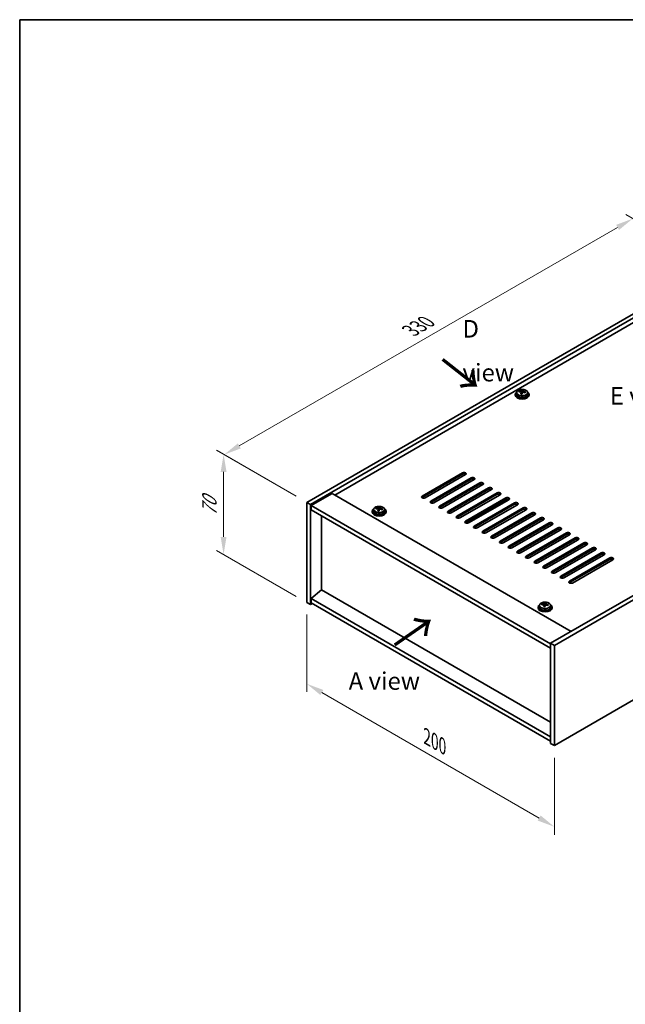
# Model space of a CAD drawing. Units: millimetres. Extents: x 58 to 7351, y 32 to 1156.
# Drawn here: x 58 to 404, y 594 to 1156 of the extents above; entities that cross this region are included whole.
import ezdxf

# ---------------------------------------------------------------- set-up
doc = ezdxf.new("R2010")
doc.units = ezdxf.units.MM
doc.header["$LTSCALE"] = 4
doc.layers.get('Defpoints').update_dxf_attribs({"lineweight": 25})
for name, color, linetype, lineweight in [('Border (ISO)', 7, 'Continuous', 35), ('Dimension (ISO)', 7, 'Continuous', 18), ('Symbol (ISO)', 7, 'Continuous', 18), ('Visible (ISO)', 7, 'Continuous', 35), ('Visible Narrow (ISO)', 7, 'Continuous', 25)]:
    doc.layers.add(name, color=color, linetype=linetype, lineweight=lineweight)
doc.styles.add('Note Text (TK)', font='txt')
doc.dimstyles.new('Default - Method 1b (TK)', dxfattribs={"dimscale": 4, "dimtxt": 2.5, "dimasz": 2.5, "dimexe": 1, "dimexo": 1.5, "dimgap": 1, "dimtad": 1, "dimtoh": 1, "dimrnd": 1e-08, "dimdsep": 46, "dimtxsty": 'Note Text (TK)', "dimcen": 0.09, "dimdle": 5, "dimclrd": 100, "dimclre": 100, "dimclrt": 7, "dimadec": 1, "dimazin": 1, "dimtfac": 1, "dimtmove": 0, "dimatfit": 3, "dimfxl": 0, "dimtolj": 1, "dimlwd": -1, "dimlwe": -1, "dimarcsym": 0})

# ---------------------------------------------------------------- blocks, each defined once
blk = doc.blocks.new('図面枠 tk図枠')
at = {"layer": 'Border (ISO)'}
for q in [(405.5, 289), (14.5, 8)]:
    blk.add_line((14.5, 289), q, dxfattribs=at)
blk = doc.blocks.new('*D6')
at = {"layer": 'Defpoints', "color": 0, "transparency": 16777216}
for p in [(221.93, 823.35), (363.35, 741.7), (363.35, 695.32)]:
    blk.add_point(p, dxfattribs=at)
at = {"layer": 'Dimension (ISO)', "color": 100, "transparency": 16777216}
for p, q in [((221.93, 816.42), (221.93, 772.35)), ((230.59, 771.96), (354.69, 700.32)), ((363.35, 734.77), (363.35, 690.7))]:
    blk.add_line(p, q, dxfattribs=at)
for points in [[(231.42, 773.41), (229.76, 770.52), (221.93, 776.96)], [(355.52, 701.76), (353.86, 698.87), (363.35, 695.32)]]:
    blk.add_solid(points, dxfattribs=at)
at = {"layer": 'Dimension (ISO)', "color": 7, "transparency": 16777216, "insert": (290.54, 746.68), "char_height": 10, "attachment_point": 4, "rotation": 330, "style": 'Note Text (TK)'}
blk.add_mtext('\\A1;{\\Q-30.000;\\W0.816;\\H0.816x;200}', dxfattribs=at)
blk = doc.blocks.new('*D7')
at = {"layer": 'Defpoints', "color": 0, "transparency": 16777216}
for p in [(455.27, 1015.23), (174.77, 907.73), (221.93, 880.5)]:
    blk.add_point(p, dxfattribs=at)
at = {"layer": 'Dimension (ISO)', "color": 100, "transparency": 16777216}
for p, q in [((449.27, 1018.69), (404.11, 1044.76)), ((399.45, 1037.45), (183.43, 912.73)), ((215.93, 883.97), (170.77, 910.04))]:
    blk.add_line(p, q, dxfattribs=at)
for points in [[(398.62, 1038.9), (400.29, 1036.01), (408.11, 1042.45)], [(182.6, 914.17), (184.26, 911.29), (174.77, 907.73)]]:
    blk.add_solid(points, dxfattribs=at)
at = {"layer": 'Dimension (ISO)', "color": 7, "transparency": 16777216, "insert": (281.26, 978.54), "char_height": 10, "attachment_point": 4, "rotation": 30, "style": 'Note Text (TK)'}
blk.add_mtext('\\A1;{\\Q-30.000;\\W0.816;\\H0.816x;330}', dxfattribs=at)
blk = doc.blocks.new('*D8')
at = {"layer": 'Defpoints', "color": 0, "transparency": 16777216}
for p in [(221.93, 880.5), (174.45, 850.76), (221.93, 823.35)]:
    blk.add_point(p, dxfattribs=at)
at = {"layer": 'Dimension (ISO)', "color": 100, "transparency": 16777216}
for p, q in [((215.93, 883.97), (170.45, 910.23)), ((174.45, 897.92), (174.45, 860.76)), ((215.93, 826.81), (170.45, 853.07))]:
    blk.add_line(p, q, dxfattribs=at)
for points in [[(172.78, 897.92), (176.11, 897.92), (174.45, 907.92)], [(172.78, 860.76), (176.11, 860.76), (174.45, 850.76)]]:
    blk.add_solid(points, dxfattribs=at)
at = {"layer": 'Dimension (ISO)', "color": 7, "transparency": 16777216, "insert": (166.37, 872.65), "char_height": 10, "attachment_point": 4, "rotation": 90, "style": 'Note Text (TK)'}
blk.add_mtext('\\A1;{\\Q30.000;\\W0.816;\\H0.816x;70}', dxfattribs=at)

msp = doc.modelspace()

# ---------------------------------------------------------------- linework, layer by layer
at = {"layer": 'Visible (ISO)'}
for p, q in [((221.9287, 880.5031), (455.2739, 1015.225)), ((224.05, 879.2784), (457.3952, 1014.0003)), ((445.0209, 1004.2023), (238.0154, 884.6877)), ((345.0035, 944.0133), (345.0035, 944.6082)), ((340.9653, 942.1486), (340.9653, 941.7403)), ((341.8153, 943.1019), (341.8153, 942.1486)), ((343.2388, 943.5506), (343.2388, 943.9584)), ((344.3817, 942.505), (344.3817, 943.1596)), ((344.8437, 943.5961), (345.0035, 944.0133)), ((345.0035, 944.0133), (345.5488, 943.9437)), ((345.5488, 943.4116), (345.5488, 944.1343)), ((348.1153, 943.1019), (348.1153, 942.1486)), ((348.9653, 942.1486), (348.9653, 941.7403)), ((594.5739, 934.8001), (361.2287, 800.0782)), ((596.6953, 933.5754), (363.35, 798.8534)), ((287.8664, 884.0753), (310.8474, 897.3433)), ((310.8474, 896.5269), (287.8664, 883.2588)), ((312.6151, 896.3227), (289.6341, 883.0547)), ((292.8161, 881.2175), (315.7971, 894.4856)), ((315.7971, 893.6691), (292.8161, 880.401)), ((317.5649, 893.465), (294.5839, 880.1969)), ((297.7659, 878.3598), (320.7468, 891.6279)), ((320.7468, 890.8114), (297.7659, 877.5433)), ((322.5146, 890.6073), (299.5336, 877.3392)), ((302.7156, 875.5021), (325.6966, 888.7701)), ((236.4244, 885.6062), (224.4035, 878.666)), ((236.4244, 885.6062), (372.896, 806.8143)), ((325.6966, 887.9536), (302.7156, 874.6856)), ((327.4644, 887.7495), (304.4834, 874.4814)), ((307.6654, 872.6443), (330.6463, 885.9124)), ((330.6463, 885.0959), (307.6654, 871.8278)), ((332.4141, 884.8918), (309.4331, 871.6237)), ((312.6151, 869.7866), (335.5961, 883.0547)), ((313.0425, 868.6044), (336.9365, 882.3997)), ((221.9287, 880.5031), (224.05, 879.2784)), ((221.9287, 823.3483), (221.9287, 880.5031)), ((224.05, 822.1236), (224.05, 879.2784)), ((224.4035, 878.666), (224.4035, 876.2165)), ((361.2287, 799.6699), (224.4035, 878.666)), ((261.568, 876.802), (261.568, 877.2098)), ((263.1729, 876.8475), (263.3327, 877.2647)), ((263.3327, 877.2647), (263.3327, 877.8596)), ((263.3327, 877.2647), (263.8779, 877.1951)), ((263.8779, 876.663), (263.8779, 877.3857)), ((335.5961, 882.2382), (312.6151, 868.9701)), ((337.3639, 882.034), (314.3829, 868.766)), ((317.5649, 866.9289), (340.5458, 880.1969)), ((340.5458, 879.3804), (317.5649, 866.1124)), ((342.3136, 879.1763), (319.3326, 865.9082)), ((322.5146, 864.0711), (345.4956, 877.3392)), ((224.4035, 876.2165), (361.2287, 797.2205)), ((230.3786, 830.6356), (230.3786, 872.7668)), ((259.2944, 875.4), (259.2944, 874.9918)), ((260.1444, 876.3533), (260.1444, 875.4)), ((262.7109, 875.7564), (262.7109, 876.4111)), ((266.4444, 876.3533), (266.4444, 875.4)), ((267.2944, 875.4), (267.2944, 874.9918)), ((345.4956, 876.5227), (322.5146, 863.2546)), ((347.2634, 876.3186), (324.2824, 863.0505)), ((327.4644, 861.2134), (350.4453, 874.4814)), ((350.4453, 873.6649), (327.4644, 860.3969)), ((352.2131, 873.4608), (329.2321, 860.1928)), ((332.4141, 858.3556), (355.3951, 871.6237)), ((363.35, 741.6987), (596.6953, 876.4206)), ((355.3951, 870.8072), (332.4141, 857.5391)), ((357.1628, 870.6031), (334.1819, 857.335)), ((337.3639, 855.4979), (360.3448, 868.766)), ((360.3448, 867.9495), (337.3639, 854.6814)), ((362.1126, 867.7453), (339.1316, 854.4773)), ((342.3136, 852.6402), (365.2946, 865.9082)), ((365.2946, 865.0917), (342.3136, 851.8237)), ((367.0623, 864.8876), (344.0814, 851.6195)), ((347.2634, 849.7824), (370.2443, 863.0505)), ((370.2443, 862.234), (347.2634, 848.9659)), ((372.0121, 862.0299), (349.0311, 848.7618)), ((352.2131, 846.9247), (375.1941, 860.1928)), ((375.1941, 859.3763), (352.2131, 846.1082)), ((376.9618, 859.1721), (353.9809, 845.9041)), ((357.1628, 844.0669), (380.1438, 857.335)), ((380.1438, 856.5185), (357.1628, 843.2504)), ((381.9116, 856.3144), (358.9306, 843.0463)), ((362.1126, 841.2092), (385.0936, 854.4773)), ((385.0936, 853.6608), (362.1126, 840.3927)), ((386.8613, 853.4567), (363.8804, 840.1886)), ((367.0623, 838.3515), (390.0433, 851.6195)), ((390.0433, 850.803), (367.0623, 837.535)), ((391.8111, 850.5989), (368.8301, 837.3308)), ((372.0121, 835.4937), (394.9931, 848.7618)), ((394.9931, 847.9453), (372.0121, 834.6772)), ((396.7608, 847.7412), (373.7799, 834.4731)), ((230.3432, 830.656), (224.4035, 825.5937)), ((361.2287, 755.0892), (230.3432, 830.656)), ((221.9287, 823.3483), (224.05, 822.1236)), ((225.1107, 822.736), (224.05, 822.1236)), ((361.2287, 746.5977), (224.4035, 825.5937)), ((224.4035, 825.5937), (224.4035, 823.1442)), ((224.4035, 823.1442), (361.2287, 744.1482)), ((354.0467, 820.6947), (354.0467, 820.2865)), ((354.8967, 821.648), (354.8967, 820.6947)), ((356.3203, 822.0967), (356.3203, 822.5046)), ((357.4632, 821.0511), (357.4632, 821.7058)), ((357.9252, 822.1423), (358.085, 822.5594)), ((358.085, 822.5594), (358.085, 823.1544)), ((358.085, 822.5594), (358.6302, 822.4898)), ((358.6302, 821.9577), (358.6302, 822.6805)), ((361.1967, 821.648), (361.1967, 820.6947)), ((362.0467, 820.6947), (362.0467, 820.2865)), ((361.2287, 800.0782), (361.2287, 742.9234)), ((363.35, 798.8534), (361.2287, 800.0782)), ((363.35, 798.8534), (363.35, 741.6987)), ((363.35, 741.6987), (361.2287, 742.9234))]:
    msp.add_line(p, q, dxfattribs=at)
for centre, major_axis, ratio, start_param, end_param in [((344.604, 937.0914), (1.0313, 8.0762), 0.17632598, 0.39755639, 0.4900214), ((345.3648, 938.0882), (7.4122, -2.8395), 0.79723009, 1.82057374, 1.91383613), ((345.3265, 936.9992), (-1.0313, -8.0762), 0.17632598, 3.53914904, 3.63161406), ((344.9653, 942.1486), (-4, 0), 0.57735027, 5.561933, 10.14603027), ((344.9653, 941.7403), (-4, 0), 0.57735027, 0, 3.14159265), ((344.9653, 942.1486), (3.15, 0), 0.57735027, 3.14159265, 6.28318531), ((343.1589, 937.276), (1.0054, 7.8735), 0.17632598, 0.58014933, 0.67341172), ((344.8854, 936.8367), (-7.603, 2.9126), 0.79723009, 5.14555671, 5.23802173), ((345.0452, 937.2539), (7.603, -2.9126), 0.79723009, 2.00396405, 2.09642907), ((344.604, 937.0914), (1.0313, 8.0762), 0.17632598, 0.76353964, 0.85600466), ((344.5657, 936.0024), (-7.4122, 2.8395), 0.79723009, 4.9621664, 5.05542878), ((344.1212, 943.6884), (0.74, 0), 0.57735027, 5.03597071, 6.06551618), ((345.3265, 936.9992), (-1.0313, -8.0762), 0.17632598, 3.90513229, 3.99759731), ((346.2888, 943.4116), (-0.74, 0), 0.57735027, 0, 0.25776769), ((344.8854, 936.8367), (-7.603, 2.9126), 0.79723009, 4.77957345, 4.87203847), ((345.0452, 937.2539), (7.603, -2.9126), 0.79723009, 1.6379808, 1.73044582), ((346.7716, 936.8147), (-1.0054, -7.8735), 0.17632598, 3.72174198, 3.81500437), ((311.7312, 896.833), (1.25, 0), 0.57735027, 5.49778714, 8.6393798), ((311.7312, 896.0165), (1.25, 0), 0.57735027, 0.60126422, 2.35619449), ((316.681, 893.9753), (1.25, 0), 0.57735027, 5.49778714, 8.6393798), ((316.681, 893.1588), (-1.25, 0), 0.57735027, 3.74285687, 5.49778714), ((321.6307, 891.1176), (1.25, 0), 0.57735027, 5.49778714, 8.6393798), ((321.6307, 890.3011), (-1.25, 0), 0.57735027, 3.74285687, 5.49778714), ((326.5805, 888.2598), (1.25, 0), 0.57735027, 5.49778714, 8.6393798), ((326.5805, 887.4433), (-1.25, 0), 0.57735027, 3.74285687, 5.49778714), ((288.7503, 883.565), (-1.25, 0), 0.57735027, 5.49778714, 8.6393798), ((288.7503, 882.7485), (1.25, 0), 0.57735027, 2.35619449, 2.54032844), ((331.5302, 885.4021), (1.25, 0), 0.57735027, 5.49778714, 8.6393798), ((331.5302, 884.5856), (-1.25, 0), 0.57735027, 3.74285687, 5.49778714), ((336.48, 882.5443), (1.25, 0), 0.57735027, 5.49778714, 8.6393798), ((336.48, 881.7279), (-1.25, 0), 0.57735027, 3.74285687, 5.49778714), ((263.2944, 875.4), (-4, 0), 0.57735027, 5.561933, 10.14603027), ((261.4881, 870.5274), (1.0054, 7.8735), 0.17632598, 0.58014933, 0.67341172), ((263.2145, 870.0881), (-7.603, 2.9126), 0.79723009, 5.14555671, 5.23802173), ((263.3743, 870.5053), (7.603, -2.9126), 0.79723009, 2.00396406, 2.09642907), ((262.4503, 876.9398), (0.74, 0), 0.57735027, 5.03597071, 6.06551618), ((262.9332, 870.3429), (1.0313, 8.0762), 0.17632598, 0.39755639, 0.4900214), ((263.6939, 871.3396), (7.4122, -2.8395), 0.79723009, 1.82057374, 1.91383613), ((263.6557, 870.2506), (-1.0313, -8.0762), 0.17632598, 3.53914904, 3.63161406), ((263.3743, 870.5053), (7.603, -2.9126), 0.79723009, 1.6379808, 1.73044582), ((265.1008, 870.0661), (-1.0054, -7.8735), 0.17632598, 3.72174198, 3.81500437), ((293.7, 880.7072), (-1.25, 0), 0.57735027, 5.49778714, 8.6393798), ((293.7, 879.8907), (-1.25, 0), 0.57735027, 5.49778714, 5.68192109), ((298.6498, 877.8495), (-1.25, 0), 0.57735027, 5.49778714, 8.6393798), ((298.6498, 877.033), (-1.25, 0), 0.57735027, 5.49778714, 5.68192109), ((341.4297, 879.6866), (1.25, 0), 0.57735027, 5.49778714, 8.6393798), ((341.4297, 878.8701), (-1.25, 0), 0.57735027, 3.74285687, 5.49778714), ((346.3795, 876.8289), (1.25, 0), 0.57735027, 5.49778714, 8.6393798), ((346.3795, 876.0124), (-1.25, 0), 0.57735027, 3.74285687, 5.49778714), ((263.2944, 874.9918), (-4, 0), 0.57735027, 0, 3.14159265), ((263.2944, 875.4), (3.15, 0), 0.57735027, 3.14159265, 6.28318531), ((262.9332, 870.3429), (1.0313, 8.0762), 0.17632598, 0.76353964, 0.85600466), ((262.8949, 869.2538), (-7.4122, 2.8395), 0.79723009, 4.9621664, 5.05542878), ((263.6557, 870.2506), (-1.0313, -8.0762), 0.17632598, 3.90513229, 3.99759731), ((264.6179, 876.663), (-0.74, 0), 0.57735027, 0, 0.25776769), ((263.2145, 870.0881), (-7.603, 2.9126), 0.79723009, 4.77957345, 4.87203847), ((303.5995, 874.9918), (-1.25, 0), 0.57735027, 5.49778714, 8.6393798), ((303.5995, 874.1753), (-1.25, 0), 0.57735027, 5.49778714, 5.68192109), ((308.5493, 872.134), (-1.25, 0), 0.57735027, 5.49778714, 8.6393798), ((308.5493, 871.3175), (-1.25, 0), 0.57735027, 5.49778714, 5.68192109), ((351.3292, 873.9711), (1.25, 0), 0.57735027, 5.49778714, 8.6393798), ((351.3292, 873.1546), (-1.25, 0), 0.57735027, 3.74285687, 5.49778714), ((356.279, 871.1134), (1.25, 0), 0.57735027, 5.49778714, 8.6393798), ((313.499, 869.2763), (-1.25, 0), 0.57735027, 5.49778714, 8.6393798), ((313.499, 868.4598), (-1.25, 0), 0.57735027, 5.49778714, 5.68192109), ((318.4487, 866.4185), (-1.25, 0), 0.57735027, 5.49778714, 8.6393798), ((318.4487, 865.602), (-1.25, 0), 0.57735027, 5.49778714, 5.68192109), ((356.279, 870.2969), (-1.25, 0), 0.57735027, 3.74285687, 5.49778714), ((361.2287, 868.2557), (1.25, 0), 0.57735027, 5.49778714, 8.6393798), ((361.2287, 867.4392), (-1.25, 0), 0.57735027, 3.74285687, 5.49778714), ((366.1785, 865.3979), (1.25, 0), 0.57735027, 5.49778714, 8.6393798), ((323.3985, 863.5608), (-1.25, 0), 0.57735027, 5.49778714, 8.6393798), ((323.3985, 862.7443), (-1.25, 0), 0.57735027, 5.49778714, 5.68192109), ((328.3482, 860.7031), (-1.25, 0), 0.57735027, 5.49778714, 8.6393798), ((328.3482, 859.8866), (-1.25, 0), 0.57735027, 5.49778714, 5.68192109), ((366.1785, 864.5814), (-1.25, 0), 0.57735027, 3.74285687, 5.49778714), ((371.1282, 862.5402), (1.25, 0), 0.57735027, 5.49778714, 8.6393798), ((371.1282, 861.7237), (-1.25, 0), 0.57735027, 3.74285687, 5.49778714), ((376.078, 859.6824), (1.25, 0), 0.57735027, 5.49778714, 8.6393798), ((333.298, 857.8453), (-1.25, 0), 0.57735027, 5.49778714, 8.6393798), ((333.298, 857.0288), (-1.25, 0), 0.57735027, 5.49778714, 5.68192109), ((338.2477, 854.9876), (-1.25, 0), 0.57735027, 5.49778714, 8.6393798), ((338.2477, 854.1711), (-1.25, 0), 0.57735027, 5.49778714, 5.68192109), ((376.078, 858.8659), (-1.25, 0), 0.57735027, 3.74285687, 5.49778714), ((381.0277, 856.8247), (1.25, 0), 0.57735027, 5.49778714, 8.6393798), ((381.0277, 856.0082), (-1.25, 0), 0.57735027, 3.74285687, 5.49778714), ((385.9774, 853.967), (1.25, 0), 0.57735027, 5.49778714, 8.6393798), ((343.1975, 852.1299), (-1.25, 0), 0.57735027, 5.49778714, 8.6393798), ((343.1975, 851.3134), (-1.25, 0), 0.57735027, 5.49778714, 5.68192109), ((348.1472, 849.2721), (-1.25, 0), 0.57735027, 5.49778714, 8.6393798), ((348.1472, 848.4556), (-1.25, 0), 0.57735027, 5.49778714, 5.68192109), ((385.9774, 853.1505), (-1.25, 0), 0.57735027, 3.74285687, 5.49778714), ((390.9272, 851.1092), (1.25, 0), 0.57735027, 5.49778714, 8.6393798), ((390.9272, 850.2927), (-1.25, 0), 0.57735027, 3.74285687, 5.49778714), ((395.8769, 848.2515), (1.25, 0), 0.57735027, 5.49778714, 8.6393798), ((353.097, 846.4144), (-1.25, 0), 0.57735027, 5.49778714, 8.6393798), ((353.097, 845.5979), (-1.25, 0), 0.57735027, 5.49778714, 5.68192109), ((358.0467, 843.5566), (-1.25, 0), 0.57735027, 5.49778714, 8.6393798), ((358.0467, 842.7401), (-1.25, 0), 0.57735027, 5.49778714, 5.68192109), ((395.8769, 847.435), (-1.25, 0), 0.57735027, 3.74285687, 5.49778714), ((362.9965, 840.6989), (-1.25, 0), 0.57735027, 5.49778714, 8.6393798), ((362.9965, 839.8824), (-1.25, 0), 0.57735027, 5.49778714, 5.68192109), ((367.9462, 837.8412), (-1.25, 0), 0.57735027, 5.49778714, 8.6393798), ((367.9462, 837.0247), (-1.25, 0), 0.57735027, 5.49778714, 5.68192109), ((372.896, 834.9834), (-1.25, 0), 0.57735027, 5.49778714, 8.6393798), ((372.896, 834.1669), (-1.25, 0), 0.57735027, 5.49778714, 5.68192109), ((358.0467, 820.6947), (-4, 0), 0.57735027, 5.561933, 10.14603027), ((358.0467, 820.6947), (3.15, 0), 0.57735027, 3.14159265, 6.28318531), ((356.2404, 815.8221), (1.0054, 7.8735), 0.17632598, 0.58014933, 0.67341172), ((357.9668, 815.3829), (-7.603, 2.9126), 0.79723009, 5.14555671, 5.23802173), ((358.1266, 815.8), (7.603, -2.9126), 0.79723009, 2.00396405, 2.09642907), ((357.6855, 815.6376), (1.0313, 8.0762), 0.17632598, 0.76353964, 0.85600466), ((357.6472, 814.5486), (-7.4122, 2.8395), 0.79723009, 4.9621664, 5.05542878), ((357.2026, 822.2345), (0.74, 0), 0.57735027, 5.03597072, 6.06551618), ((357.6855, 815.6376), (1.0313, 8.0762), 0.17632598, 0.39755639, 0.4900214), ((358.408, 815.5453), (-1.0313, -8.0762), 0.17632598, 3.90513229, 3.99759731), ((358.4462, 816.6343), (7.4122, -2.8395), 0.79723009, 1.82057374, 1.91383613), ((359.3702, 821.9577), (-0.74, 0), 0.57735027, 0, 0.25776769), ((358.408, 815.5453), (-1.0313, -8.0762), 0.17632598, 3.53914904, 3.63161406), ((357.9668, 815.3829), (-7.603, 2.9126), 0.79723009, 4.77957345, 4.87203847), ((358.1266, 815.8), (7.603, -2.9126), 0.79723009, 1.6379808, 1.73044582), ((359.8531, 815.3608), (-1.0054, -7.8735), 0.17632598, 3.72174198, 3.81500437), ((358.0467, 820.2865), (-4, 0), 0.57735027, 0, 3.14159265)]:
    msp.add_ellipse(centre, major_axis=major_axis, ratio=ratio, start_param=start_param, end_param=end_param, dxfattribs=at)
for points, knots in [([(341.8153, 943.1019), (341.8153, 943.2963), (341.8655, 943.4902), (342.06, 943.8623), (342.2086, 944.0395), (342.5937, 944.363), (342.8347, 944.5073), (343.3807, 944.7434), (343.6861, 944.8348), (344.3283, 944.9556), (344.6649, 944.9852), (345.3364, 944.9808), (345.6712, 944.9467), (346.307, 944.8179), (346.6079, 944.723), (347.1464, 944.4796), (347.3838, 944.331), (347.7674, 943.992), (347.9146, 943.8016), (348.0778, 943.4379), (348.1153, 943.2701), (348.1153, 943.1019)], [1.3531272, 1.3531272, 1.3531272, 1.3531272, 1.64628527, 1.64628527, 1.95530068, 1.95530068, 2.28106049, 2.28106049, 2.60892566, 2.60892566, 2.93547521, 2.93547521, 3.26146237, 3.26146237, 3.58809187, 3.58809187, 3.91601536, 3.91601536, 4.2411655, 4.2411655, 4.49471985, 4.49471985, 4.49471985, 4.49471985]), ([(343.9613, 943.978), (344.0516, 943.9768), (344.1522, 943.9839), (344.3466, 944.0156), (344.4404, 944.0403), (344.5977, 944.0982), (344.6714, 944.1352), (344.7844, 944.2167), (344.8237, 944.2612), (344.8437, 944.3029)], [0.113199271, 0.113199271, 0.113199271, 0.113199271, 0.141183811, 0.141183811, 0.169168352, 0.169168352, 0.197152892, 0.197152892, 0.225137433, 0.225137433, 0.225137433, 0.225137433]), ([(345.5662, 944.2106), (345.5463, 944.1689), (345.5429, 944.1199), (345.5771, 944.0196), (345.6147, 943.9684), (345.715, 943.8776), (345.7842, 943.8321), (345.9461, 943.7548), (346.0387, 943.7231), (346.129, 943.7012)], [0, 0, 0, 0, 0.027984541, 0.027984541, 0.055969081, 0.055969081, 0.083953622, 0.083953622, 0.111938162, 0.111938162, 0.111938162, 0.111938162]), ([(344.3643, 943.0514), (344.3842, 943.1139), (344.3876, 943.181), (344.3534, 943.3052), (344.3158, 943.3623), (344.2155, 943.4532), (344.1463, 943.4928), (343.9844, 943.546), (343.8918, 943.5597), (343.8015, 943.5608)], [0.225164225, 0.225164225, 0.225164225, 0.225164225, 0.253148765, 0.253148765, 0.281133306, 0.281133306, 0.309117846, 0.309117846, 0.337102387, 0.337102387, 0.337102387, 0.337102387]), ([(345.9692, 943.284), (345.8789, 943.3059), (345.7783, 943.3169), (345.5839, 943.3092), (345.4901, 943.2904), (345.3328, 943.2325), (345.2591, 943.1896), (345.1461, 943.0841), (345.1068, 943.0216), (345.0868, 942.9591)], [0.338363496, 0.338363496, 0.338363496, 0.338363496, 0.366348036, 0.366348036, 0.394332577, 0.394332577, 0.422317117, 0.422317117, 0.450301658, 0.450301658, 0.450301658, 0.450301658]), ([(260.1444, 876.3533), (260.1444, 876.5477), (260.1946, 876.7416), (260.3892, 877.1137), (260.5378, 877.2909), (260.9229, 877.6144), (261.1639, 877.7587), (261.7099, 877.9948), (262.0152, 878.0862), (262.6574, 878.207), (262.994, 878.2366), (263.6656, 878.2322), (264.0004, 878.1981), (264.6362, 878.0693), (264.9371, 877.9744), (265.4756, 877.731), (265.713, 877.5824), (266.0966, 877.2434), (266.2437, 877.053), (266.407, 876.6893), (266.4444, 876.5215), (266.4444, 876.3533)], [1.3531272, 1.3531272, 1.3531272, 1.3531272, 1.64628527, 1.64628527, 1.95530068, 1.95530068, 2.28106049, 2.28106049, 2.60892566, 2.60892566, 2.93547521, 2.93547521, 3.26146237, 3.26146237, 3.58809187, 3.58809187, 3.91601536, 3.91601536, 4.2411655, 4.2411655, 4.49471985, 4.49471985, 4.49471985, 4.49471985]), ([(262.6934, 876.3028), (262.7134, 876.3653), (262.7168, 876.4324), (262.6826, 876.5566), (262.645, 876.6138), (262.5447, 876.7046), (262.4755, 876.7442), (262.3136, 876.7974), (262.2209, 876.8111), (262.1307, 876.8122)], [0.225164225, 0.225164225, 0.225164225, 0.225164225, 0.253148765, 0.253148765, 0.281133306, 0.281133306, 0.309117846, 0.309117846, 0.337102387, 0.337102387, 0.337102387, 0.337102387]), ([(262.2905, 877.2294), (262.3807, 877.2283), (262.4813, 877.2353), (262.6758, 877.267), (262.7696, 877.2917), (262.9269, 877.3496), (263.0006, 877.3866), (263.1136, 877.4681), (263.1529, 877.5126), (263.1729, 877.5543)], [0.113199271, 0.113199271, 0.113199271, 0.113199271, 0.141183811, 0.141183811, 0.169168352, 0.169168352, 0.197152892, 0.197152892, 0.225137433, 0.225137433, 0.225137433, 0.225137433]), ([(263.8954, 877.462), (263.8754, 877.4203), (263.872, 877.3713), (263.9062, 877.271), (263.9439, 877.2198), (264.0442, 877.129), (264.1134, 877.0835), (264.2753, 877.0062), (264.3679, 876.9745), (264.4581, 876.9526)], [0, 0, 0, 0, 0.027984541, 0.027984541, 0.055969081, 0.055969081, 0.083953622, 0.083953622, 0.111938162, 0.111938162, 0.111938162, 0.111938162]), ([(264.2983, 876.5354), (264.2081, 876.5573), (264.1075, 876.5683), (263.9131, 876.5606), (263.8193, 876.5418), (263.662, 876.4839), (263.5883, 876.441), (263.4753, 876.3355), (263.4359, 876.273), (263.416, 876.2105)], [0.338363496, 0.338363496, 0.338363496, 0.338363496, 0.366348036, 0.366348036, 0.394332577, 0.394332577, 0.422317117, 0.422317117, 0.450301658, 0.450301658, 0.450301658, 0.450301658]), ([(354.8967, 821.648), (354.8967, 821.8425), (354.9469, 822.0363), (355.1415, 822.4084), (355.2901, 822.5856), (355.6752, 822.9091), (355.9162, 823.0534), (356.4622, 823.2895), (356.7676, 823.3809), (357.4098, 823.5017), (357.7463, 823.5314), (358.4179, 823.5269), (358.7527, 823.4929), (359.3885, 823.364), (359.6894, 823.2691), (360.2279, 823.0258), (360.4653, 822.8771), (360.8489, 822.5381), (360.996, 822.3478), (361.1593, 821.9841), (361.1967, 821.8162), (361.1967, 821.648)], [1.3531272, 1.3531272, 1.3531272, 1.3531272, 1.64628527, 1.64628527, 1.95530068, 1.95530068, 2.28106049, 2.28106049, 2.60892566, 2.60892566, 2.93547521, 2.93547521, 3.26146237, 3.26146237, 3.58809187, 3.58809187, 3.91601536, 3.91601536, 4.2411655, 4.2411655, 4.49471986, 4.49471986, 4.49471986, 4.49471986]), ([(357.4458, 821.5975), (357.4657, 821.66), (357.4691, 821.7271), (357.4349, 821.8514), (357.3973, 821.9085), (357.297, 821.9993), (357.2278, 822.0389), (357.0659, 822.0921), (356.9732, 822.1058), (356.883, 822.107)], [0.225164225, 0.225164225, 0.225164225, 0.225164225, 0.253148765, 0.253148765, 0.281133306, 0.281133306, 0.309117846, 0.309117846, 0.337102387, 0.337102387, 0.337102387, 0.337102387]), ([(357.0428, 822.5241), (357.1331, 822.523), (357.2336, 822.53), (357.4281, 822.5618), (357.5219, 822.5865), (357.6792, 822.6444), (357.7529, 822.6814), (357.8659, 822.7628), (357.9052, 822.8073), (357.9252, 822.849)], [0.113199271, 0.113199271, 0.113199271, 0.113199271, 0.141183811, 0.141183811, 0.169168352, 0.169168352, 0.197152892, 0.197152892, 0.225137433, 0.225137433, 0.225137433, 0.225137433]), ([(359.0506, 821.8302), (358.9604, 821.8521), (358.8598, 821.8631), (358.6654, 821.8553), (358.5716, 821.8365), (358.4143, 821.7786), (358.3406, 821.7357), (358.2276, 821.6303), (358.1882, 821.5678), (358.1683, 821.5053)], [0.338363496, 0.338363496, 0.338363496, 0.338363496, 0.366348036, 0.366348036, 0.394332577, 0.394332577, 0.422317117, 0.422317117, 0.450301658, 0.450301658, 0.450301658, 0.450301658]), ([(358.6477, 822.7567), (358.6278, 822.715), (358.6243, 822.666), (358.6585, 822.5657), (358.6962, 822.5145), (358.7965, 822.4237), (358.8657, 822.3782), (359.0276, 822.301), (359.1202, 822.2692), (359.2104, 822.2473)], [0, 0, 0, 0, 0.027984541, 0.027984541, 0.055969081, 0.055969081, 0.083953622, 0.083953622, 0.111938162, 0.111938162, 0.111938162, 0.111938162])]:
    msp.add_open_spline(points, degree=3, knots=knots, dxfattribs=at)
at = {"layer": 'Visible Narrow (ISO)'}
for p, q in [((344.8437, 944.3029), (344.8437, 943.5961)), ((343.9613, 943.5457), (343.9613, 943.978)), ((344.3643, 942.5069), (344.3643, 943.0514)), ((346.129, 943.7012), (346.129, 943.2439)), ((310.8474, 897.3433), (310.8474, 896.5269)), ((315.7971, 893.6691), (315.7971, 894.4856)), ((320.7468, 890.8114), (320.7468, 891.6279)), ((325.6966, 887.9536), (325.6966, 888.7701)), ((287.8664, 883.2588), (287.8664, 884.0753)), ((330.6463, 885.0959), (330.6463, 885.9124)), ((335.5961, 882.2382), (335.5961, 883.0547)), ((262.2905, 876.7971), (262.2905, 877.2294)), ((263.1729, 877.5543), (263.1729, 876.8475)), ((264.4581, 876.9526), (264.4581, 876.4953)), ((292.8161, 881.2175), (292.8161, 880.401)), ((297.7659, 878.3598), (297.7659, 877.5433)), ((340.5458, 879.3804), (340.5458, 880.1969)), ((345.4956, 876.5227), (345.4956, 877.3392)), ((262.6934, 875.7583), (262.6934, 876.3028)), ((302.7156, 875.5021), (302.7156, 874.6856)), ((307.6654, 872.6443), (307.6654, 871.8278)), ((350.4453, 873.6649), (350.4453, 874.4814)), ((355.3951, 870.8072), (355.3951, 871.6237)), ((312.6151, 869.7866), (312.6151, 868.9701)), ((317.5649, 866.9289), (317.5649, 866.1124)), ((360.3448, 867.9495), (360.3448, 868.766)), ((365.2946, 865.0917), (365.2946, 865.9082)), ((322.5146, 864.0711), (322.5146, 863.2546)), ((327.4644, 861.2134), (327.4644, 860.3969)), ((370.2443, 862.234), (370.2443, 863.0505)), ((375.1941, 859.3763), (375.1941, 860.1928)), ((332.4141, 858.3556), (332.4141, 857.5391)), ((337.3639, 855.4979), (337.3639, 854.6814)), ((380.1438, 856.5185), (380.1438, 857.335)), ((385.0936, 853.6608), (385.0936, 854.4773)), ((342.3136, 852.6402), (342.3136, 851.8237)), ((347.2634, 849.7824), (347.2634, 848.9659)), ((390.0433, 850.803), (390.0433, 851.6195)), ((394.9931, 847.9453), (394.9931, 848.7618)), ((352.2131, 846.9247), (352.2131, 846.1082)), ((357.1628, 844.0669), (357.1628, 843.2504)), ((362.1126, 841.2092), (362.1126, 840.3927)), ((367.0623, 838.3515), (367.0623, 837.535)), ((372.0121, 835.4937), (372.0121, 834.6772)), ((357.0428, 822.0918), (357.0428, 822.5241)), ((357.4458, 821.053), (357.4458, 821.5975)), ((357.9252, 822.849), (357.9252, 822.1423)), ((359.2104, 822.2473), (359.2104, 821.79))]:
    msp.add_line(p, q, dxfattribs=at)
for centre in [(344.9653, 943.2139), (263.2944, 876.4653), (358.0467, 821.7601)]:
    msp.add_ellipse(centre, major_axis=(3.0575, 0), ratio=0.57735027, dxfattribs=at)
for centre in [(344.9653, 943.1019), (263.2944, 876.3533), (358.0467, 821.648)]:
    msp.add_ellipse(centre, major_axis=(3.15, 0), ratio=0.57735027, start_param=3.14159265, end_param=6.28318531, dxfattribs=at)

# ---------------------------------------------------------------- block references
at = {"xscale": 4, "yscale": 4, "zscale": 4}
msp.add_blockref('図面枠 tk図枠', (0, 0), dxfattribs=at)

# ---------------------------------------------------------------- texts
at = {"layer": 'Symbol (ISO)', "color": 7, "char_height": 10, "attachment_point": 4, "line_spacing_factor": 1.5, "style": 'Note Text (TK)'}
for s, insert, width in [('{\\fＭＳ Ｐゴシック|b0|i0;D view}', (310.9004, 967.0623), 41.754384), ('{\\fＭＳ Ｐゴシック|b0|i0;E view}', (395.0143, 941.286), 40.526314), ('{\\fＭＳ Ｐゴシック|b0|i0;A view}', (245.8711, 778.522), 41.520467)]:
    msp.add_mtext(s, dxfattribs=dict(at, insert=insert, width=width))
at = {"layer": 'Symbol (ISO)', "color": 7, "char_height": 20, "width": 29.941521, "attachment_point": 4, "line_spacing_factor": 1.5, "style": 'Note Text (TK)'}
for insert, rotation in [((298.4413, 962.4937), 321.822006), ((271.4734, 798.1762), 34.75263)]:
    msp.add_mtext('{\\fＭＳ Ｐゴシック|b0|i0;\\H20.0000;→}', dxfattribs=dict(at, insert=insert, rotation=rotation))

# ---------------------------------------------------------------- dimensions: what is measured, and where the dimension line sits
at = {"layer": 'Dimension (ISO)', "color": 100, "true_color": 0x00ff3f}
for base, p1, p2, angle, text, picture, middle in [((174.7694, 907.7305), (455.2739, 1015.225), (221.9287, 880.5031), 30, '{\\Q-30.000;\\W0.816;\\H0.816x;<>}', '*D7', (291.442, 975.0915)), ((174.4472, 850.7618), (221.9287, 880.5031), (221.9287, 823.3483), 90, '{\\Q30.000;\\W0.816;\\H0.816x;<>}', '*D8', (174.4472, 879.3392)), ((363.35, 695.3151), (221.9287, 823.3483), (363.35, 741.6987), 150, '{\\Q-30.000;\\W0.816;\\H0.816x;<>}', '*D6', (292.6394, 736.1399))]:
    dim = msp.add_linear_dim(base=base, p1=p1, p2=p2, angle=angle, text=text, dimstyle='Default - Method 1b (TK)', override={"dimgap": 1, "dimtoh": 0, "dimdec": 2, "dimlfac": 1.224745, "dimtol": 0, "dimlim": 0, "dimtp": 0, "dimtm": 0, "dimtdec": 2, "dimtofl": 0, "dimatfit": 1}, dxfattribs=at)
    dim.commit()
    dim.dimension.update_dxf_attribs({"geometry": picture, "text_midpoint": middle, "dimtype": 160})

doc.saveas('drawing.dxf')
